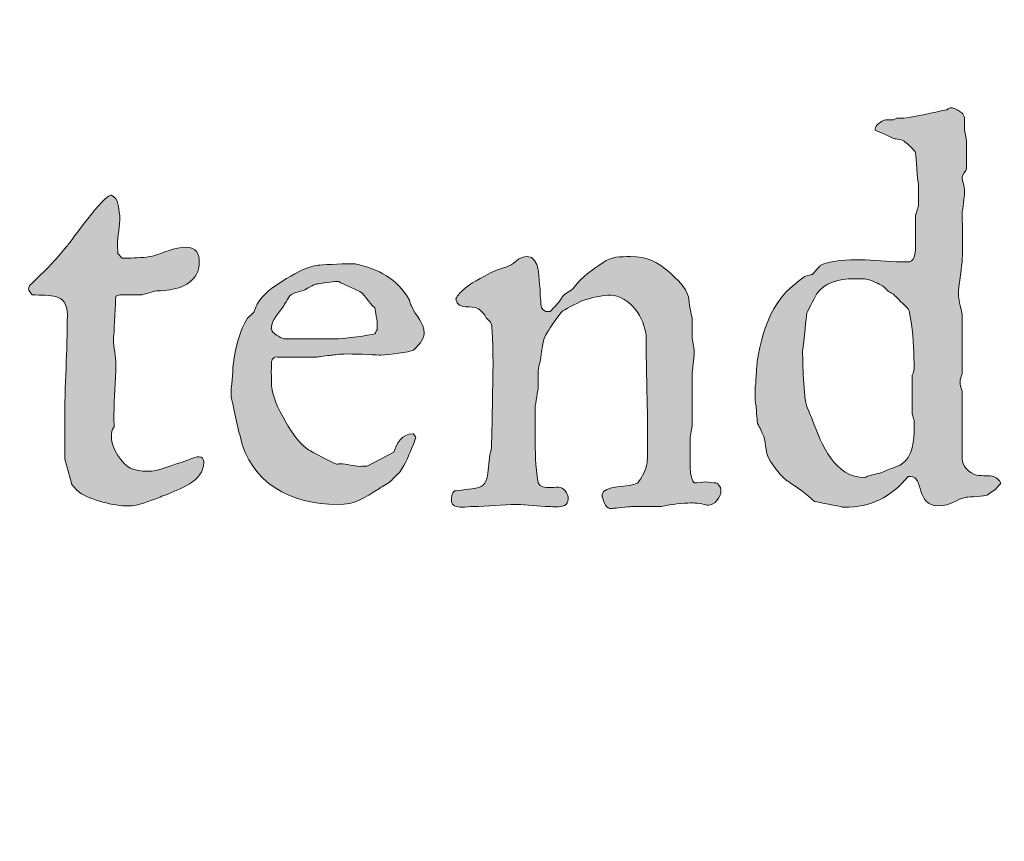
# Model space of a CAD drawing. Units: inches. Extents: x 17 to 594, y 113 to 679.
# Drawn here: x 334 to 351, y 208 to 222 of the extents above; entities that cross this region are included whole.
import ezdxf

# ---------------------------------------------------------------- set-up
doc = ezdxf.new("R2010")
doc.units = ezdxf.units.IN
doc.header["$MEASUREMENT"] = 0
doc.layers.add('Layer 1', color=7, linetype='Continuous')

# ---------------------------------------------------------------- blocks, each defined once
blk = doc.blocks.new('block 2')
at = {"layer": 'Layer 1', "true_color": 0xffffff}
h = blk.add_hatch(color=7, dxfattribs=at)
h.dxf.hatch_style = 2
h.paths.add_polyline_path([(27.973, 679), (27.973, 113.449), (593.898, 113.449), (593.898, 679)])
h.paths.add_polyline_path([(29.598, 677.398), (592.273, 677.398), (592.273, 115.074), (29.598, 115.074)])
h = blk.add_hatch(color=7, dxfattribs=at)
h.dxf.hatch_style = 2
edge = h.paths.add_edge_path()
edge.add_spline(control_points=[(348.324, 217.781), (348.41, 217.781), (348.48, 217.781), (348.562, 217.754), (348.602, 217.734), (348.746, 217.672), (348.781, 217.648), (348.789, 217.633), (348.879, 217.543), (348.895, 217.543), (348.895, 217.543), (348.953, 217.513), (348.957, 217.513), (349, 217.461), (349.164, 217.306), (349.219, 217.25), (349.219, 217.25), (349.242, 217.203), (349.242, 217.181), (349.289, 216.926), (349.316, 216.648), (349.316, 216.383), (349.316, 216.349), (349.324, 216.301), (349.324, 216.246), (349.324, 216.188), (349.316, 216.133), (349.285, 216.082), (349.285, 216.082), (349.285, 215.435), (349.285, 215.435), (349.285, 215.414), (349.309, 215.306), (349.32, 215.293), (349.32, 215.293), (349.32, 215.172), (349.32, 215.172), (349.32, 214.938), (349.32, 214.648), (349.074, 214.5), (349.055, 214.492), (348.797, 214.392), (348.715, 214.356), (348.656, 214.349), (348.508, 214.301), (348.488, 214.301), (348.488, 214.301), (348.477, 214.281), (348.457, 214.281), (347.914, 214.281), (347.695, 214.859), (347.531, 215.293), (347.523, 215.313), (347.434, 215.523), (347.426, 215.547), (347.391, 215.66), (347.379, 215.902), (347.367, 216.082), (347.367, 216.09), (347.367, 216.172), (347.363, 216.211), (347.363, 216.246), (347.355, 216.461), (347.355, 216.504), (347.379, 216.691), (347.426, 217.146), (347.426, 217.148), (347.426, 217.191), (347.566, 217.438), (347.602, 217.513), (347.734, 217.711), (348.012, 217.781), (348.246, 217.781), (348.246, 217.781), (348.324, 217.781), (348.324, 217.781)], knot_values=[0, 0, 0, 0, 1, 1, 1, 2, 2, 2, 3, 3, 3, 4, 4, 4, 5, 5, 5, 6, 6, 6, 7, 7, 7, 8, 8, 8, 9, 9, 9, 10, 10, 10, 11, 11, 11, 12, 12, 12, 13, 13, 13, 14, 14, 14, 15, 15, 15, 16, 16, 16, 17, 17, 17, 18, 18, 18, 19, 19, 19, 20, 20, 20, 21, 21, 21, 22, 22, 22, 23, 23, 23, 24, 24, 24, 25, 25, 25, 25], degree=3, periodic=0)
edge.add_line((348.324, 217.781), (348.324, 217.781))
edge = h.paths.add_edge_path()
edge.add_spline(control_points=[(347.566, 213.859), (347.637, 213.844), (347.996, 213.781), (348.059, 213.758), (348.059, 213.758), (348.086, 213.758), (348.086, 213.758), (348.562, 213.758), (348.902, 213.926), (349.219, 214.301), (349.219, 214.301), (349.258, 214.301), (349.258, 214.301), (349.5, 214.301), (349.344, 213.781), (349.746, 213.781), (349.988, 213.781), (350.055, 213.906), (350.246, 213.935), (350.281, 213.935), (350.574, 213.957), (350.609, 213.969), (350.613, 213.974), (350.703, 214.039), (350.754, 214.07), (350.758, 214.094), (350.844, 214.16), (350.848, 214.181), (350.785, 214.306), (350.688, 214.313), (350.59, 214.313), (350.523, 214.313), (350.477, 214.313), (350.422, 214.324), (350.297, 214.356), (350.168, 214.469), (350.168, 214.613), (350.168, 214.613), (350.168, 215.801), (350.168, 215.801), (350.168, 215.806), (350.133, 215.902), (350.133, 215.926), (350.133, 215.926), (350.133, 216), (350.133, 216), (350.133, 216.017), (350.168, 216.09), (350.168, 216.113), (350.168, 216.113), (350.168, 217.148), (350.168, 217.148), (350.156, 217.203), (350.109, 217.422), (350.102, 217.461), (350.102, 217.461), (350.102, 217.582), (350.102, 217.582), (350.109, 217.633), (350.168, 218.06), (350.168, 218.109), (350.168, 218.133), (350.176, 218.234), (350.176, 218.356), (350.176, 218.59), (350.168, 218.914), (350.168, 218.961), (350.176, 218.992), (350.211, 219.254), (350.211, 219.281), (350.211, 219.281), (350.211, 219.349), (350.211, 219.349), (350.211, 219.422), (350.168, 219.481), (350.168, 219.56), (350.168, 219.56), (350.168, 219.578), (350.168, 219.578), (350.176, 219.594), (350.234, 219.699), (350.246, 219.715), (350.246, 219.715), (350.246, 220.215), (350.246, 220.215), (350.246, 220.242), (350.211, 220.392), (350.211, 220.396), (350.211, 220.396), (350.211, 220.613), (350.211, 220.613), (350.199, 220.688), (350.129, 220.728), (350.078, 220.754), (350.055, 220.771), (350, 220.789), (350, 220.793), (350, 220.793), (349.957, 220.793), (349.957, 220.793), (349.945, 220.789), (349.898, 220.754), (349.891, 220.754), (349.648, 220.711), (349.375, 220.638), (349.137, 220.613), (349.137, 220.613), (349.031, 220.613), (349.031, 220.613), (349.016, 220.613), (348.969, 220.582), (348.957, 220.582), (348.957, 220.582), (348.82, 220.582), (348.82, 220.582), (348.746, 220.566), (348.633, 220.478), (348.633, 220.422), (348.633, 220.422), (348.633, 220.396), (348.633, 220.396), (348.676, 220.379), (348.922, 220.277), (348.957, 220.25), (349.008, 220.242), (349.121, 220.242), (349.164, 220.188), (349.211, 220.156), (349.332, 220.039), (349.348, 220), (349.355, 219.914), (349.379, 219.523), (349.398, 219.435), (349.398, 219.435), (349.398, 219.082), (349.398, 219.082), (349.398, 219.06), (349.348, 218.922), (349.348, 218.896), (349.348, 218.896), (349.348, 218.359), (349.348, 218.359), (349.348, 218.293), (349.348, 218.117), (349.242, 218.078), (349.242, 218.078), (349.109, 218.078), (349.109, 218.078), (348.844, 218.078), (348.609, 218.117), (348.367, 218.117), (348.203, 218.117), (347.812, 218.109), (347.668, 218.013), (347.656, 218.004), (347.547, 217.883), (347.531, 217.859), (347.523, 217.859), (347.426, 217.836), (347.426, 217.836), (347.344, 217.793), (347.273, 217.734), (347.215, 217.681), (346.793, 217.349), (346.656, 216.867), (346.559, 216.359), (346.559, 216.316), (346.535, 216.066), (346.535, 216.013), (346.535, 216.013), (346.535, 215.926), (346.535, 215.926), (346.523, 215.922), (346.52, 215.849), (346.52, 215.824), (346.52, 215.824), (346.52, 215.715), (346.52, 215.715), (346.52, 215.703), (346.523, 215.59), (346.535, 215.563), (346.535, 215.539), (346.559, 215.281), (346.559, 215.246), (346.559, 215.238), (346.59, 215.172), (346.609, 215.148), (346.609, 215.133), (346.664, 215.017), (346.676, 215.004), (346.711, 214.871), (346.699, 214.695), (346.789, 214.566), (346.824, 214.513), (346.977, 214.306), (347, 214.301), (347.004, 214.281), (347.086, 214.215), (347.102, 214.215), (347.266, 214.103), (347.426, 213.992), (347.566, 213.859)], knot_values=[0, 0, 0, 0, 1, 1, 1, 2, 2, 2, 3, 3, 3, 4, 4, 4, 5, 5, 5, 6, 6, 6, 7, 7, 7, 8, 8, 8, 9, 9, 9, 10, 10, 10, 11, 11, 11, 12, 12, 12, 13, 13, 13, 14, 14, 14, 15, 15, 15, 16, 16, 16, 17, 17, 17, 18, 18, 18, 19, 19, 19, 20, 20, 20, 21, 21, 21, 22, 22, 22, 23, 23, 23, 24, 24, 24, 25, 25, 25, 26, 26, 26, 27, 27, 27, 28, 28, 28, 29, 29, 29, 30, 30, 30, 31, 31, 31, 32, 32, 32, 33, 33, 33, 34, 34, 34, 35, 35, 35, 36, 36, 36, 37, 37, 37, 38, 38, 38, 39, 39, 39, 40, 40, 40, 41, 41, 41, 42, 42, 42, 43, 43, 43, 44, 44, 44, 45, 45, 45, 46, 46, 46, 47, 47, 47, 48, 48, 48, 49, 49, 49, 50, 50, 50, 51, 51, 51, 52, 52, 52, 53, 53, 53, 54, 54, 54, 55, 55, 55, 56, 56, 56, 57, 57, 57, 58, 58, 58, 59, 59, 59, 60, 60, 60, 61, 61, 61, 62, 62, 62, 63, 63, 63, 64, 64, 64, 65, 65, 65, 66, 66, 66, 67, 67, 67, 67], degree=3, periodic=0)
edge.add_line((347.566, 213.859), (347.566, 213.859))
h = blk.add_hatch(color=7, dxfattribs=at)
h.dxf.hatch_style = 2
edge = h.paths.add_edge_path()
edge.add_spline(control_points=[(334.355, 215.246), (334.355, 215.07), (334.359, 214.613), (334.359, 214.606), (334.359, 214.606), (334.473, 214.181), (334.473, 214.181), (334.473, 214.16), (334.566, 214.056), (334.613, 214.023), (334.816, 213.879), (335.227, 213.781), (335.473, 213.781), (335.668, 213.781), (335.828, 213.867), (336.008, 213.926), (336.035, 213.935), (336.105, 213.969), (336.125, 213.969), (336.367, 214.078), (336.805, 214.203), (336.805, 214.547), (336.805, 214.606), (336.781, 214.648), (336.727, 214.648), (336.727, 214.648), (336.691, 214.648), (336.691, 214.648), (336.656, 214.638), (336.391, 214.539), (336.367, 214.535), (336.219, 214.484), (335.992, 214.392), (335.828, 214.392), (335.562, 214.392), (335.426, 214.449), (335.293, 214.672), (335.227, 214.781), (335.18, 214.883), (335.18, 215.004), (335.18, 215.07), (335.18, 215.117), (335.227, 215.172), (335.223, 215.246), (335.223, 215.32), (335.223, 215.392), (335.223, 215.685), (335.258, 215.978), (335.258, 216.258), (335.258, 216.422), (335.215, 216.57), (335.215, 216.724), (335.215, 216.758), (335.227, 216.844), (335.227, 216.859), (335.227, 217.047), (335.258, 217.478), (335.258, 217.478), (335.258, 217.478), (335.328, 217.5), (335.328, 217.5), (335.328, 217.5), (335.715, 217.5), (335.715, 217.5), (335.738, 217.513), (335.918, 217.547), (335.938, 217.566), (335.961, 217.566), (336.129, 217.566), (336.156, 217.582), (336.438, 217.603), (336.727, 217.754), (336.727, 218.07), (336.727, 218.224), (336.68, 218.336), (336.492, 218.336), (336.293, 218.336), (336.094, 218.234), (335.902, 218.181), (335.766, 218.156), (335.613, 218.146), (335.473, 218.146), (335.473, 218.146), (335.367, 218.146), (335.367, 218.146), (335.367, 218.146), (335.293, 218.224), (335.293, 218.224), (335.293, 218.224), (335.285, 218.328), (335.285, 218.359), (335.285, 218.547), (335.328, 218.711), (335.328, 218.879), (335.328, 218.879), (335.328, 218.896), (335.328, 218.896), (335.293, 219.047), (335.316, 219.181), (335.18, 219.254), (335.18, 219.254), (335.168, 219.254), (335.168, 219.254), (335.047, 219.254), (334.461, 218.445), (334.402, 218.359), (334.359, 218.328), (334.25, 218.168), (334.215, 218.146), (334.16, 218.07), (333.828, 217.746), (333.762, 217.688), (333.754, 217.688), (333.715, 217.633), (333.715, 217.606), (333.715, 217.582), (333.762, 217.523), (333.785, 217.5), (334.094, 217.478), (334.402, 217.543), (334.402, 217.148), (334.402, 216.523), (334.355, 215.892), (334.355, 215.246)], knot_values=[0, 0, 0, 0, 1, 1, 1, 2, 2, 2, 3, 3, 3, 4, 4, 4, 5, 5, 5, 6, 6, 6, 7, 7, 7, 8, 8, 8, 9, 9, 9, 10, 10, 10, 11, 11, 11, 12, 12, 12, 13, 13, 13, 14, 14, 14, 15, 15, 15, 16, 16, 16, 17, 17, 17, 18, 18, 18, 19, 19, 19, 20, 20, 20, 21, 21, 21, 22, 22, 22, 23, 23, 23, 24, 24, 24, 25, 25, 25, 26, 26, 26, 27, 27, 27, 28, 28, 28, 29, 29, 29, 30, 30, 30, 31, 31, 31, 32, 32, 32, 33, 33, 33, 34, 34, 34, 35, 35, 35, 36, 36, 36, 37, 37, 37, 38, 38, 38, 39, 39, 39, 40, 40, 40, 41, 41, 41, 41], degree=3, periodic=0)
edge.add_line((334.355, 215.246), (334.355, 215.246))
h = blk.add_hatch(color=7, dxfattribs=at)
h.dxf.hatch_style = 2
edge = h.paths.add_edge_path()
edge.add_spline(control_points=[(341.172, 213.867), (341.172, 213.781), (341.254, 213.758), (341.355, 213.758), (341.414, 213.758), (341.504, 213.771), (341.547, 213.771), (341.805, 213.771), (342.066, 213.806), (342.312, 213.806), (342.504, 213.806), (342.699, 213.771), (342.891, 213.771), (342.926, 213.771), (342.965, 213.763), (343.016, 213.763), (343.121, 213.763), (343.227, 213.789), (343.227, 213.902), (343.227, 214), (343.145, 214.113), (343.055, 214.113), (343, 214.113), (342.949, 214.103), (342.902, 214.103), (342.812, 214.103), (342.738, 214.117), (342.699, 214.185), (342.645, 214.517), (342.645, 214.695), (342.645, 215.035), (342.645, 215.035), (342.645, 215.517), (342.645, 215.517), (342.645, 215.563), (342.699, 215.849), (342.699, 215.879), (342.699, 215.879), (342.699, 216.16), (342.699, 216.16), (342.699, 216.188), (342.723, 216.293), (342.73, 216.316), (342.77, 216.513), (342.754, 216.691), (342.867, 216.853), (342.891, 216.883), (343.078, 217.181), (343.121, 217.203), (343.125, 217.228), (343.387, 217.349), (343.469, 217.392), (343.613, 217.445), (343.844, 217.5), (343.98, 217.492), (344.312, 217.478), (344.578, 217.09), (344.598, 216.771), (344.598, 216.57), (344.613, 215.621), (344.625, 215.41), (344.625, 215.367), (344.621, 215.027), (344.621, 214.988), (344.621, 214.988), (344.621, 214.656), (344.621, 214.656), (344.621, 214.539), (344.621, 214.539), (344.59, 214.426), (344.57, 214.371), (344.48, 214.203), (344.441, 214.181), (344.336, 214.103), (343.824, 214.148), (343.824, 213.981), (343.824, 213.906), (343.891, 213.738), (343.957, 213.738), (343.957, 213.738), (344.012, 213.738), (344.012, 213.738), (344.043, 213.738), (344.301, 213.763), (344.336, 213.771), (344.336, 213.771), (344.871, 213.771), (344.871, 213.771), (344.887, 213.771), (344.969, 213.793), (344.977, 213.793), (345.059, 213.813), (345.367, 213.836), (345.41, 213.836), (345.438, 213.836), (345.645, 213.813), (345.668, 213.793), (345.668, 213.793), (345.699, 213.793), (345.699, 213.793), (345.801, 213.793), (345.918, 213.935), (345.918, 214.047), (345.918, 214.056), (345.91, 214.103), (345.91, 214.103), (345.902, 214.125), (345.855, 214.185), (345.836, 214.185), (345.777, 214.191), (345.715, 214.203), (345.648, 214.203), (345.578, 214.203), (345.512, 214.191), (345.445, 214.185), (345.375, 214.289), (345.375, 214.418), (345.375, 214.5), (345.375, 214.5), (345.375, 214.988), (345.375, 214.988), (345.375, 215.004), (345.41, 215.172), (345.41, 215.199), (345.41, 215.199), (345.41, 216.09), (345.41, 216.09), (345.41, 216.138), (345.445, 216.422), (345.445, 216.457), (345.445, 216.457), (345.445, 216.527), (345.445, 216.527), (345.445, 216.551), (345.41, 216.724), (345.41, 216.738), (345.41, 216.738), (345.41, 217.094), (345.41, 217.094), (345.398, 217.121), (345.348, 217.371), (345.348, 217.461), (345.301, 217.633), (345.137, 217.777), (345.016, 217.892), (344.801, 218.078), (344.625, 218.172), (344.324, 218.172), (344.145, 218.172), (343.98, 218.172), (343.844, 218.07), (343.633, 217.922), (343.477, 217.824), (343.332, 217.633), (343.266, 217.547), (343.176, 217.543), (343.121, 217.461), (343.121, 217.445), (343.078, 217.396), (343.078, 217.392), (343.055, 217.356), (342.934, 217.234), (342.91, 217.203), (342.91, 217.203), (342.867, 217.203), (342.867, 217.203), (342.812, 217.203), (342.789, 217.228), (342.754, 217.273), (342.746, 217.332), (342.73, 217.547), (342.73, 217.603), (342.703, 217.758), (342.738, 218.172), (342.504, 218.172), (342.375, 218.172), (342.324, 218.094), (342.223, 218.027), (342.105, 217.969), (341.969, 217.945), (341.871, 217.892), (341.742, 217.824), (341.441, 217.656), (341.434, 217.633), (341.414, 217.625), (341.301, 217.523), (341.289, 217.492), (341.277, 217.484), (341.246, 217.438), (341.246, 217.422), (341.289, 217.211), (341.523, 217.336), (341.645, 217.25), (341.676, 217.234), (341.766, 217.146), (341.781, 217.094), (341.805, 217.07), (341.863, 217.017), (341.871, 216.992), (341.879, 216.969), (341.895, 216.758), (341.895, 216.715), (341.895, 216.691), (341.902, 216.392), (341.902, 216.293), (341.902, 216.16), (341.895, 215.836), (341.895, 215.806), (341.895, 215.648), (341.879, 214.931), (341.871, 214.771), (341.781, 214.547), (341.895, 214.125), (341.602, 214.094), (341.547, 214.09), (341.277, 214.047), (341.223, 214.047), (341.172, 214.004), (341.172, 213.935), (341.172, 213.867)], knot_values=[0, 0, 0, 0, 1, 1, 1, 2, 2, 2, 3, 3, 3, 4, 4, 4, 5, 5, 5, 6, 6, 6, 7, 7, 7, 8, 8, 8, 9, 9, 9, 10, 10, 10, 11, 11, 11, 12, 12, 12, 13, 13, 13, 14, 14, 14, 15, 15, 15, 16, 16, 16, 17, 17, 17, 18, 18, 18, 19, 19, 19, 20, 20, 20, 21, 21, 21, 22, 22, 22, 23, 23, 23, 24, 24, 24, 25, 25, 25, 26, 26, 26, 27, 27, 27, 28, 28, 28, 29, 29, 29, 30, 30, 30, 31, 31, 31, 32, 32, 32, 33, 33, 33, 34, 34, 34, 35, 35, 35, 36, 36, 36, 37, 37, 37, 38, 38, 38, 39, 39, 39, 40, 40, 40, 41, 41, 41, 42, 42, 42, 43, 43, 43, 44, 44, 44, 45, 45, 45, 46, 46, 46, 47, 47, 47, 48, 48, 48, 49, 49, 49, 50, 50, 50, 51, 51, 51, 52, 52, 52, 53, 53, 53, 54, 54, 54, 55, 55, 55, 56, 56, 56, 57, 57, 57, 58, 58, 58, 59, 59, 59, 60, 60, 60, 61, 61, 61, 62, 62, 62, 63, 63, 63, 64, 64, 64, 65, 65, 65, 66, 66, 66, 67, 67, 67, 68, 68, 68, 69, 69, 69, 70, 70, 70, 71, 71, 71, 72, 72, 72, 73, 73, 73, 73], degree=3, periodic=0)
edge.add_line((341.172, 213.867), (341.172, 213.867))
h = blk.add_hatch(color=7, dxfattribs=at)
h.dxf.hatch_style = 2
edge = h.paths.add_edge_path()
edge.add_spline(control_points=[(337.996, 216.902), (337.996, 217.078), (338.133, 217.168), (338.215, 217.306), (338.223, 217.324), (338.289, 217.426), (338.297, 217.445), (338.363, 217.547), (338.465, 217.543), (338.574, 217.582), (338.598, 217.59), (338.758, 217.688), (338.789, 217.688), (338.801, 217.688), (339.023, 217.724), (339.109, 217.734), (339.109, 217.734), (339.18, 217.734), (339.18, 217.734), (339.188, 217.724), (339.414, 217.625), (339.504, 217.582), (339.656, 217.523), (339.699, 217.359), (339.82, 217.267), (339.832, 217.215), (339.863, 217.023), (339.863, 216.981), (339.863, 216.981), (339.863, 216.902), (339.863, 216.902), (339.863, 216.892), (339.832, 216.82), (339.82, 216.813), (339.723, 216.781), (339.277, 216.734), (339.18, 216.724), (339.18, 216.724), (338.215, 216.724), (338.215, 216.724), (338.156, 216.746), (338, 216.82), (338, 216.902)], knot_values=[0, 0, 0, 0, 1, 1, 1, 2, 2, 2, 3, 3, 3, 4, 4, 4, 5, 5, 5, 6, 6, 6, 7, 7, 7, 8, 8, 8, 9, 9, 9, 10, 10, 10, 11, 11, 11, 12, 12, 12, 13, 13, 13, 14, 14, 14, 14], degree=3, periodic=0)
edge.add_line((338, 216.902), (337.996, 216.902))
edge = h.paths.add_edge_path()
edge.add_spline(control_points=[(337.289, 215.758), (337.289, 215.758), (337.289, 215.691), (337.289, 215.691), (337.309, 215.625), (337.398, 215.148), (337.445, 215.013), (337.625, 214.181), (338.344, 213.806), (339.164, 213.806), (339.48, 213.806), (339.621, 213.914), (339.902, 214.09), (339.91, 214.103), (340.055, 214.185), (340.074, 214.191), (340.105, 214.228), (340.234, 214.349), (340.254, 214.371), (340.367, 214.535), (340.43, 214.695), (340.5, 214.871), (340.512, 214.898), (340.543, 214.981), (340.543, 214.988), (340.543, 214.992), (340.512, 215.035), (340.5, 215.051), (340.5, 215.051), (340.496, 215.051), (340.496, 215.051), (340.289, 215.051), (340.211, 214.883), (340.152, 214.728), (340.152, 214.728), (339.684, 214.484), (339.684, 214.484), (339.684, 214.484), (339.586, 214.478), (339.562, 214.478), (339.441, 214.478), (339.332, 214.523), (339.211, 214.523), (339.188, 214.523), (339.176, 214.517), (339.145, 214.517), (339.066, 214.547), (338.711, 214.728), (338.652, 214.771), (338.41, 214.898), (338.02, 215.603), (338.004, 215.871), (337.996, 215.892), (337.996, 216.09), (337.996, 216.156), (337.996, 216.203), (337.996, 216.336), (338.004, 216.336), (338.012, 216.367), (338.031, 216.398), (338.078, 216.406), (338.133, 216.398), (338.289, 216.398), (338.453, 216.398), (338.613, 216.398), (338.758, 216.398), (338.824, 216.406), (338.848, 216.406), (339.051, 216.438), (339.066, 216.438), (339.098, 216.438), (339.199, 216.457), (339.32, 216.457), (339.555, 216.457), (339.879, 216.438), (339.926, 216.438), (340.078, 216.438), (340.422, 216.492), (340.5, 216.523), (340.559, 216.582), (340.688, 216.703), (340.688, 216.82), (340.688, 217.023), (340.543, 217.113), (340.465, 217.306), (340.453, 217.306), (340.434, 217.396), (340.43, 217.402), (340.211, 217.793), (339.887, 217.945), (339.473, 218.047), (339.473, 218.047), (339.391, 218.047), (339.391, 218.047), (339.234, 218.047), (338.848, 218.023), (338.824, 218.023), (338.547, 217.969), (338.41, 217.871), (338.18, 217.734), (338.02, 217.625), (337.852, 217.517), (337.746, 217.336), (337.734, 217.324), (337.699, 217.211), (337.688, 217.191), (337.676, 217.185), (337.59, 217.103), (337.574, 217.09), (337.445, 216.892), (337.348, 216.523), (337.332, 216.301), (337.312, 216.234), (337.309, 215.914), (337.289, 215.849), (337.289, 215.849), (337.289, 215.758), (337.289, 215.758)], knot_values=[0, 0, 0, 0, 1, 1, 1, 2, 2, 2, 3, 3, 3, 4, 4, 4, 5, 5, 5, 6, 6, 6, 7, 7, 7, 8, 8, 8, 9, 9, 9, 10, 10, 10, 11, 11, 11, 12, 12, 12, 13, 13, 13, 14, 14, 14, 15, 15, 15, 16, 16, 16, 17, 17, 17, 18, 18, 18, 19, 19, 19, 20, 20, 20, 21, 21, 21, 22, 22, 22, 23, 23, 23, 24, 24, 24, 25, 25, 25, 26, 26, 26, 27, 27, 27, 28, 28, 28, 29, 29, 29, 30, 30, 30, 31, 31, 31, 32, 32, 32, 33, 33, 33, 34, 34, 34, 35, 35, 35, 36, 36, 36, 37, 37, 37, 38, 38, 38, 39, 39, 39, 39], degree=3, periodic=0)
edge.add_line((337.289, 215.758), (337.289, 215.758))
at = {"layer": 'Layer 1', "lineweight": 0}
for points, knots in [([(347.566, 213.859), (347.637, 213.844), (347.996, 213.781), (348.059, 213.758), (348.059, 213.758), (348.086, 213.758), (348.086, 213.758), (348.562, 213.758), (348.902, 213.926), (349.219, 214.301), (349.219, 214.301), (349.258, 214.301), (349.258, 214.301), (349.5, 214.301), (349.344, 213.781), (349.746, 213.781), (349.988, 213.781), (350.055, 213.906), (350.246, 213.935), (350.281, 213.935), (350.574, 213.957), (350.609, 213.969), (350.613, 213.974), (350.703, 214.039), (350.754, 214.07), (350.758, 214.094), (350.844, 214.16), (350.848, 214.181), (350.785, 214.306), (350.688, 214.313), (350.59, 214.313), (350.523, 214.313), (350.477, 214.313), (350.422, 214.324), (350.297, 214.356), (350.168, 214.469), (350.168, 214.613), (350.168, 214.613), (350.168, 215.801), (350.168, 215.801), (350.168, 215.806), (350.133, 215.902), (350.133, 215.926), (350.133, 215.926), (350.133, 216), (350.133, 216), (350.133, 216.017), (350.168, 216.09), (350.168, 216.113), (350.168, 216.113), (350.168, 217.148), (350.168, 217.148), (350.156, 217.203), (350.109, 217.422), (350.102, 217.461), (350.102, 217.461), (350.102, 217.582), (350.102, 217.582), (350.109, 217.633), (350.168, 218.06), (350.168, 218.109), (350.168, 218.133), (350.176, 218.234), (350.176, 218.356), (350.176, 218.59), (350.168, 218.914), (350.168, 218.961), (350.176, 218.992), (350.211, 219.254), (350.211, 219.281), (350.211, 219.281), (350.211, 219.349), (350.211, 219.349), (350.211, 219.422), (350.168, 219.481), (350.168, 219.56), (350.168, 219.56), (350.168, 219.578), (350.168, 219.578), (350.176, 219.594), (350.234, 219.699), (350.246, 219.715), (350.246, 219.715), (350.246, 220.215), (350.246, 220.215), (350.246, 220.242), (350.211, 220.392), (350.211, 220.396), (350.211, 220.396), (350.211, 220.613), (350.211, 220.613), (350.199, 220.688), (350.129, 220.728), (350.078, 220.754), (350.055, 220.771), (350, 220.789), (350, 220.793), (350, 220.793), (349.957, 220.793), (349.957, 220.793), (349.945, 220.789), (349.898, 220.754), (349.891, 220.754), (349.648, 220.711), (349.375, 220.638), (349.137, 220.613), (349.137, 220.613), (349.031, 220.613), (349.031, 220.613), (349.016, 220.613), (348.969, 220.582), (348.957, 220.582), (348.957, 220.582), (348.82, 220.582), (348.82, 220.582), (348.746, 220.566), (348.633, 220.478), (348.633, 220.422), (348.633, 220.422), (348.633, 220.396), (348.633, 220.396), (348.676, 220.379), (348.922, 220.277), (348.957, 220.25), (349.008, 220.242), (349.121, 220.242), (349.164, 220.188), (349.211, 220.156), (349.332, 220.039), (349.348, 220), (349.355, 219.914), (349.379, 219.523), (349.398, 219.435), (349.398, 219.435), (349.398, 219.082), (349.398, 219.082), (349.398, 219.06), (349.348, 218.922), (349.348, 218.896), (349.348, 218.896), (349.348, 218.359), (349.348, 218.359), (349.348, 218.293), (349.348, 218.117), (349.242, 218.078), (349.242, 218.078), (349.109, 218.078), (349.109, 218.078), (348.844, 218.078), (348.609, 218.117), (348.367, 218.117), (348.203, 218.117), (347.812, 218.109), (347.668, 218.013), (347.656, 218.004), (347.547, 217.883), (347.531, 217.859), (347.523, 217.859), (347.426, 217.836), (347.426, 217.836), (347.344, 217.793), (347.273, 217.734), (347.215, 217.681), (346.793, 217.349), (346.656, 216.867), (346.559, 216.359), (346.559, 216.316), (346.535, 216.066), (346.535, 216.013), (346.535, 216.013), (346.535, 215.926), (346.535, 215.926), (346.523, 215.922), (346.52, 215.849), (346.52, 215.824), (346.52, 215.824), (346.52, 215.715), (346.52, 215.715), (346.52, 215.703), (346.523, 215.59), (346.535, 215.563), (346.535, 215.539), (346.559, 215.281), (346.559, 215.246), (346.559, 215.238), (346.59, 215.172), (346.609, 215.148), (346.609, 215.133), (346.664, 215.017), (346.676, 215.004), (346.711, 214.871), (346.699, 214.695), (346.789, 214.566), (346.824, 214.513), (346.977, 214.306), (347, 214.301), (347.004, 214.281), (347.086, 214.215), (347.102, 214.215), (347.266, 214.103), (347.426, 213.992), (347.566, 213.859)], [0, 0, 0, 0, 1, 1, 1, 2, 2, 2, 3, 3, 3, 4, 4, 4, 5, 5, 5, 6, 6, 6, 7, 7, 7, 8, 8, 8, 9, 9, 9, 10, 10, 10, 11, 11, 11, 12, 12, 12, 13, 13, 13, 14, 14, 14, 15, 15, 15, 16, 16, 16, 17, 17, 17, 18, 18, 18, 19, 19, 19, 20, 20, 20, 21, 21, 21, 22, 22, 22, 23, 23, 23, 24, 24, 24, 25, 25, 25, 26, 26, 26, 27, 27, 27, 28, 28, 28, 29, 29, 29, 30, 30, 30, 31, 31, 31, 32, 32, 32, 33, 33, 33, 34, 34, 34, 35, 35, 35, 36, 36, 36, 37, 37, 37, 38, 38, 38, 39, 39, 39, 40, 40, 40, 41, 41, 41, 42, 42, 42, 43, 43, 43, 44, 44, 44, 45, 45, 45, 46, 46, 46, 47, 47, 47, 48, 48, 48, 49, 49, 49, 50, 50, 50, 51, 51, 51, 52, 52, 52, 53, 53, 53, 54, 54, 54, 55, 55, 55, 56, 56, 56, 57, 57, 57, 58, 58, 58, 59, 59, 59, 60, 60, 60, 61, 61, 61, 62, 62, 62, 63, 63, 63, 64, 64, 64, 65, 65, 65, 66, 66, 66, 67, 67, 67, 67]), ([(334.355, 215.246), (334.355, 215.07), (334.359, 214.613), (334.359, 214.606), (334.359, 214.606), (334.473, 214.181), (334.473, 214.181), (334.473, 214.16), (334.566, 214.056), (334.613, 214.023), (334.816, 213.879), (335.227, 213.781), (335.473, 213.781), (335.668, 213.781), (335.828, 213.867), (336.008, 213.926), (336.035, 213.935), (336.105, 213.969), (336.125, 213.969), (336.367, 214.078), (336.805, 214.203), (336.805, 214.547), (336.805, 214.606), (336.781, 214.648), (336.727, 214.648), (336.727, 214.648), (336.691, 214.648), (336.691, 214.648), (336.656, 214.638), (336.391, 214.539), (336.367, 214.535), (336.219, 214.484), (335.992, 214.392), (335.828, 214.392), (335.562, 214.392), (335.426, 214.449), (335.293, 214.672), (335.227, 214.781), (335.18, 214.883), (335.18, 215.004), (335.18, 215.07), (335.18, 215.117), (335.227, 215.172), (335.223, 215.246), (335.223, 215.32), (335.223, 215.392), (335.223, 215.685), (335.258, 215.978), (335.258, 216.258), (335.258, 216.422), (335.215, 216.57), (335.215, 216.724), (335.215, 216.758), (335.227, 216.844), (335.227, 216.859), (335.227, 217.047), (335.258, 217.478), (335.258, 217.478), (335.258, 217.478), (335.328, 217.5), (335.328, 217.5), (335.328, 217.5), (335.715, 217.5), (335.715, 217.5), (335.738, 217.513), (335.918, 217.547), (335.938, 217.566), (335.961, 217.566), (336.129, 217.566), (336.156, 217.582), (336.438, 217.603), (336.727, 217.754), (336.727, 218.07), (336.727, 218.224), (336.68, 218.336), (336.492, 218.336), (336.293, 218.336), (336.094, 218.234), (335.902, 218.181), (335.766, 218.156), (335.613, 218.146), (335.473, 218.146), (335.473, 218.146), (335.367, 218.146), (335.367, 218.146), (335.367, 218.146), (335.293, 218.224), (335.293, 218.224), (335.293, 218.224), (335.285, 218.328), (335.285, 218.359), (335.285, 218.547), (335.328, 218.711), (335.328, 218.879), (335.328, 218.879), (335.328, 218.896), (335.328, 218.896), (335.293, 219.047), (335.316, 219.181), (335.18, 219.254), (335.18, 219.254), (335.168, 219.254), (335.168, 219.254), (335.047, 219.254), (334.461, 218.445), (334.402, 218.359), (334.359, 218.328), (334.25, 218.168), (334.215, 218.146), (334.16, 218.07), (333.828, 217.746), (333.762, 217.688), (333.754, 217.688), (333.715, 217.633), (333.715, 217.606), (333.715, 217.582), (333.762, 217.523), (333.785, 217.5), (334.094, 217.478), (334.402, 217.543), (334.402, 217.148), (334.402, 216.523), (334.355, 215.892), (334.355, 215.246)], [0, 0, 0, 0, 1, 1, 1, 2, 2, 2, 3, 3, 3, 4, 4, 4, 5, 5, 5, 6, 6, 6, 7, 7, 7, 8, 8, 8, 9, 9, 9, 10, 10, 10, 11, 11, 11, 12, 12, 12, 13, 13, 13, 14, 14, 14, 15, 15, 15, 16, 16, 16, 17, 17, 17, 18, 18, 18, 19, 19, 19, 20, 20, 20, 21, 21, 21, 22, 22, 22, 23, 23, 23, 24, 24, 24, 25, 25, 25, 26, 26, 26, 27, 27, 27, 28, 28, 28, 29, 29, 29, 30, 30, 30, 31, 31, 31, 32, 32, 32, 33, 33, 33, 34, 34, 34, 35, 35, 35, 36, 36, 36, 37, 37, 37, 38, 38, 38, 39, 39, 39, 40, 40, 40, 41, 41, 41, 41]), ([(341.172, 213.867), (341.172, 213.781), (341.254, 213.758), (341.355, 213.758), (341.414, 213.758), (341.504, 213.771), (341.547, 213.771), (341.805, 213.771), (342.066, 213.806), (342.312, 213.806), (342.504, 213.806), (342.699, 213.771), (342.891, 213.771), (342.926, 213.771), (342.965, 213.763), (343.016, 213.763), (343.121, 213.763), (343.227, 213.789), (343.227, 213.902), (343.227, 214), (343.145, 214.113), (343.055, 214.113), (343, 214.113), (342.949, 214.103), (342.902, 214.103), (342.812, 214.103), (342.738, 214.117), (342.699, 214.185), (342.645, 214.517), (342.645, 214.695), (342.645, 215.035), (342.645, 215.035), (342.645, 215.517), (342.645, 215.517), (342.645, 215.563), (342.699, 215.849), (342.699, 215.879), (342.699, 215.879), (342.699, 216.16), (342.699, 216.16), (342.699, 216.188), (342.723, 216.293), (342.73, 216.316), (342.77, 216.513), (342.754, 216.691), (342.867, 216.853), (342.891, 216.883), (343.078, 217.181), (343.121, 217.203), (343.125, 217.228), (343.387, 217.349), (343.469, 217.392), (343.613, 217.445), (343.844, 217.5), (343.98, 217.492), (344.312, 217.478), (344.578, 217.09), (344.598, 216.771), (344.598, 216.57), (344.613, 215.621), (344.625, 215.41), (344.625, 215.367), (344.621, 215.027), (344.621, 214.988), (344.621, 214.988), (344.621, 214.656), (344.621, 214.656), (344.621, 214.539), (344.621, 214.539), (344.59, 214.426), (344.57, 214.371), (344.48, 214.203), (344.441, 214.181), (344.336, 214.103), (343.824, 214.148), (343.824, 213.981), (343.824, 213.906), (343.891, 213.738), (343.957, 213.738), (343.957, 213.738), (344.012, 213.738), (344.012, 213.738), (344.043, 213.738), (344.301, 213.763), (344.336, 213.771), (344.336, 213.771), (344.871, 213.771), (344.871, 213.771), (344.887, 213.771), (344.969, 213.793), (344.977, 213.793), (345.059, 213.813), (345.367, 213.836), (345.41, 213.836), (345.438, 213.836), (345.645, 213.813), (345.668, 213.793), (345.668, 213.793), (345.699, 213.793), (345.699, 213.793), (345.801, 213.793), (345.918, 213.935), (345.918, 214.047), (345.918, 214.056), (345.91, 214.103), (345.91, 214.103), (345.902, 214.125), (345.855, 214.185), (345.836, 214.185), (345.777, 214.191), (345.715, 214.203), (345.648, 214.203), (345.578, 214.203), (345.512, 214.191), (345.445, 214.185), (345.375, 214.289), (345.375, 214.418), (345.375, 214.5), (345.375, 214.5), (345.375, 214.988), (345.375, 214.988), (345.375, 215.004), (345.41, 215.172), (345.41, 215.199), (345.41, 215.199), (345.41, 216.09), (345.41, 216.09), (345.41, 216.138), (345.445, 216.422), (345.445, 216.457), (345.445, 216.457), (345.445, 216.527), (345.445, 216.527), (345.445, 216.551), (345.41, 216.724), (345.41, 216.738), (345.41, 216.738), (345.41, 217.094), (345.41, 217.094), (345.398, 217.121), (345.348, 217.371), (345.348, 217.461), (345.301, 217.633), (345.137, 217.777), (345.016, 217.892), (344.801, 218.078), (344.625, 218.172), (344.324, 218.172), (344.145, 218.172), (343.98, 218.172), (343.844, 218.07), (343.633, 217.922), (343.477, 217.824), (343.332, 217.633), (343.266, 217.547), (343.176, 217.543), (343.121, 217.461), (343.121, 217.445), (343.078, 217.396), (343.078, 217.392), (343.055, 217.356), (342.934, 217.234), (342.91, 217.203), (342.91, 217.203), (342.867, 217.203), (342.867, 217.203), (342.812, 217.203), (342.789, 217.228), (342.754, 217.273), (342.746, 217.332), (342.73, 217.547), (342.73, 217.603), (342.703, 217.758), (342.738, 218.172), (342.504, 218.172), (342.375, 218.172), (342.324, 218.094), (342.223, 218.027), (342.105, 217.969), (341.969, 217.945), (341.871, 217.892), (341.742, 217.824), (341.441, 217.656), (341.434, 217.633), (341.414, 217.625), (341.301, 217.523), (341.289, 217.492), (341.277, 217.484), (341.246, 217.438), (341.246, 217.422), (341.289, 217.211), (341.523, 217.336), (341.645, 217.25), (341.676, 217.234), (341.766, 217.146), (341.781, 217.094), (341.805, 217.07), (341.863, 217.017), (341.871, 216.992), (341.879, 216.969), (341.895, 216.758), (341.895, 216.715), (341.895, 216.691), (341.902, 216.392), (341.902, 216.293), (341.902, 216.16), (341.895, 215.836), (341.895, 215.806), (341.895, 215.648), (341.879, 214.931), (341.871, 214.771), (341.781, 214.547), (341.895, 214.125), (341.602, 214.094), (341.547, 214.09), (341.277, 214.047), (341.223, 214.047), (341.172, 214.004), (341.172, 213.935), (341.172, 213.867)], [0, 0, 0, 0, 1, 1, 1, 2, 2, 2, 3, 3, 3, 4, 4, 4, 5, 5, 5, 6, 6, 6, 7, 7, 7, 8, 8, 8, 9, 9, 9, 10, 10, 10, 11, 11, 11, 12, 12, 12, 13, 13, 13, 14, 14, 14, 15, 15, 15, 16, 16, 16, 17, 17, 17, 18, 18, 18, 19, 19, 19, 20, 20, 20, 21, 21, 21, 22, 22, 22, 23, 23, 23, 24, 24, 24, 25, 25, 25, 26, 26, 26, 27, 27, 27, 28, 28, 28, 29, 29, 29, 30, 30, 30, 31, 31, 31, 32, 32, 32, 33, 33, 33, 34, 34, 34, 35, 35, 35, 36, 36, 36, 37, 37, 37, 38, 38, 38, 39, 39, 39, 40, 40, 40, 41, 41, 41, 42, 42, 42, 43, 43, 43, 44, 44, 44, 45, 45, 45, 46, 46, 46, 47, 47, 47, 48, 48, 48, 49, 49, 49, 50, 50, 50, 51, 51, 51, 52, 52, 52, 53, 53, 53, 54, 54, 54, 55, 55, 55, 56, 56, 56, 57, 57, 57, 58, 58, 58, 59, 59, 59, 60, 60, 60, 61, 61, 61, 62, 62, 62, 63, 63, 63, 64, 64, 64, 65, 65, 65, 66, 66, 66, 67, 67, 67, 68, 68, 68, 69, 69, 69, 70, 70, 70, 71, 71, 71, 72, 72, 72, 73, 73, 73, 73]), ([(337.289, 215.758), (337.289, 215.758), (337.289, 215.691), (337.289, 215.691), (337.309, 215.625), (337.398, 215.148), (337.445, 215.013), (337.625, 214.181), (338.344, 213.806), (339.164, 213.806), (339.48, 213.806), (339.621, 213.914), (339.902, 214.09), (339.91, 214.103), (340.055, 214.185), (340.074, 214.191), (340.105, 214.228), (340.234, 214.349), (340.254, 214.371), (340.367, 214.535), (340.43, 214.695), (340.5, 214.871), (340.512, 214.898), (340.543, 214.981), (340.543, 214.988), (340.543, 214.992), (340.512, 215.035), (340.5, 215.051), (340.5, 215.051), (340.496, 215.051), (340.496, 215.051), (340.289, 215.051), (340.211, 214.883), (340.152, 214.728), (340.152, 214.728), (339.684, 214.484), (339.684, 214.484), (339.684, 214.484), (339.586, 214.478), (339.562, 214.478), (339.441, 214.478), (339.332, 214.523), (339.211, 214.523), (339.188, 214.523), (339.176, 214.517), (339.145, 214.517), (339.066, 214.547), (338.711, 214.728), (338.652, 214.771), (338.41, 214.898), (338.02, 215.603), (338.004, 215.871), (337.996, 215.892), (337.996, 216.09), (337.996, 216.156), (337.996, 216.203), (337.996, 216.336), (338.004, 216.336), (338.012, 216.367), (338.031, 216.398), (338.078, 216.406), (338.133, 216.398), (338.289, 216.398), (338.453, 216.398), (338.613, 216.398), (338.758, 216.398), (338.824, 216.406), (338.848, 216.406), (339.051, 216.438), (339.066, 216.438), (339.098, 216.438), (339.199, 216.457), (339.32, 216.457), (339.555, 216.457), (339.879, 216.438), (339.926, 216.438), (340.078, 216.438), (340.422, 216.492), (340.5, 216.523), (340.559, 216.582), (340.688, 216.703), (340.688, 216.82), (340.688, 217.023), (340.543, 217.113), (340.465, 217.306), (340.453, 217.306), (340.434, 217.396), (340.43, 217.402), (340.211, 217.793), (339.887, 217.945), (339.473, 218.047), (339.473, 218.047), (339.391, 218.047), (339.391, 218.047), (339.234, 218.047), (338.848, 218.023), (338.824, 218.023), (338.547, 217.969), (338.41, 217.871), (338.18, 217.734), (338.02, 217.625), (337.852, 217.517), (337.746, 217.336), (337.734, 217.324), (337.699, 217.211), (337.688, 217.191), (337.676, 217.185), (337.59, 217.103), (337.574, 217.09), (337.445, 216.892), (337.348, 216.523), (337.332, 216.301), (337.312, 216.234), (337.309, 215.914), (337.289, 215.849), (337.289, 215.849), (337.289, 215.758), (337.289, 215.758)], [0, 0, 0, 0, 1, 1, 1, 2, 2, 2, 3, 3, 3, 4, 4, 4, 5, 5, 5, 6, 6, 6, 7, 7, 7, 8, 8, 8, 9, 9, 9, 10, 10, 10, 11, 11, 11, 12, 12, 12, 13, 13, 13, 14, 14, 14, 15, 15, 15, 16, 16, 16, 17, 17, 17, 18, 18, 18, 19, 19, 19, 20, 20, 20, 21, 21, 21, 22, 22, 22, 23, 23, 23, 24, 24, 24, 25, 25, 25, 26, 26, 26, 27, 27, 27, 28, 28, 28, 29, 29, 29, 30, 30, 30, 31, 31, 31, 32, 32, 32, 33, 33, 33, 34, 34, 34, 35, 35, 35, 36, 36, 36, 37, 37, 37, 38, 38, 38, 39, 39, 39, 39]), ([(337.996, 216.902), (337.996, 217.078), (338.133, 217.168), (338.215, 217.306), (338.223, 217.324), (338.289, 217.426), (338.297, 217.445), (338.363, 217.547), (338.465, 217.543), (338.574, 217.582), (338.598, 217.59), (338.758, 217.688), (338.789, 217.688), (338.801, 217.688), (339.023, 217.724), (339.109, 217.734), (339.109, 217.734), (339.18, 217.734), (339.18, 217.734), (339.188, 217.724), (339.414, 217.625), (339.504, 217.582), (339.656, 217.523), (339.699, 217.359), (339.82, 217.267), (339.832, 217.215), (339.863, 217.023), (339.863, 216.981), (339.863, 216.981), (339.863, 216.902), (339.863, 216.902), (339.863, 216.892), (339.832, 216.82), (339.82, 216.813), (339.723, 216.781), (339.277, 216.734), (339.18, 216.724), (339.18, 216.724), (338.215, 216.724), (338.215, 216.724), (338.156, 216.746), (338, 216.82), (338, 216.902)], [0, 0, 0, 0, 1, 1, 1, 2, 2, 2, 3, 3, 3, 4, 4, 4, 5, 5, 5, 6, 6, 6, 7, 7, 7, 8, 8, 8, 9, 9, 9, 10, 10, 10, 11, 11, 11, 12, 12, 12, 13, 13, 13, 14, 14, 14, 14]), ([(348.324, 217.781), (348.41, 217.781), (348.48, 217.781), (348.562, 217.754), (348.602, 217.734), (348.746, 217.672), (348.781, 217.648), (348.789, 217.633), (348.879, 217.543), (348.895, 217.543), (348.895, 217.543), (348.953, 217.513), (348.957, 217.513), (349, 217.461), (349.164, 217.306), (349.219, 217.25), (349.219, 217.25), (349.242, 217.203), (349.242, 217.181), (349.289, 216.926), (349.316, 216.648), (349.316, 216.383), (349.316, 216.349), (349.324, 216.301), (349.324, 216.246), (349.324, 216.188), (349.316, 216.133), (349.285, 216.082), (349.285, 216.082), (349.285, 215.435), (349.285, 215.435), (349.285, 215.414), (349.309, 215.306), (349.32, 215.293), (349.32, 215.293), (349.32, 215.172), (349.32, 215.172), (349.32, 214.938), (349.32, 214.648), (349.074, 214.5), (349.055, 214.492), (348.797, 214.392), (348.715, 214.356), (348.656, 214.349), (348.508, 214.301), (348.488, 214.301), (348.488, 214.301), (348.477, 214.281), (348.457, 214.281), (347.914, 214.281), (347.695, 214.859), (347.531, 215.293), (347.523, 215.313), (347.434, 215.523), (347.426, 215.547), (347.391, 215.66), (347.379, 215.902), (347.367, 216.082), (347.367, 216.09), (347.367, 216.172), (347.363, 216.211), (347.363, 216.246), (347.355, 216.461), (347.355, 216.504), (347.379, 216.691), (347.426, 217.146), (347.426, 217.148), (347.426, 217.191), (347.566, 217.438), (347.602, 217.513), (347.734, 217.711), (348.012, 217.781), (348.246, 217.781), (348.246, 217.781), (348.324, 217.781), (348.324, 217.781)], [0, 0, 0, 0, 1, 1, 1, 2, 2, 2, 3, 3, 3, 4, 4, 4, 5, 5, 5, 6, 6, 6, 7, 7, 7, 8, 8, 8, 9, 9, 9, 10, 10, 10, 11, 11, 11, 12, 12, 12, 13, 13, 13, 14, 14, 14, 15, 15, 15, 16, 16, 16, 17, 17, 17, 18, 18, 18, 19, 19, 19, 20, 20, 20, 21, 21, 21, 22, 22, 22, 23, 23, 23, 24, 24, 24, 25, 25, 25, 25])]:
    blk.add_open_spline(points, degree=3, knots=knots, dxfattribs=at)

msp = doc.modelspace()

# ---------------------------------------------------------------- block references
at = {"layer": 'Layer 1'}
msp.add_blockref('block 2', (0, 0), dxfattribs=at)

doc.saveas('drawing.dxf')
